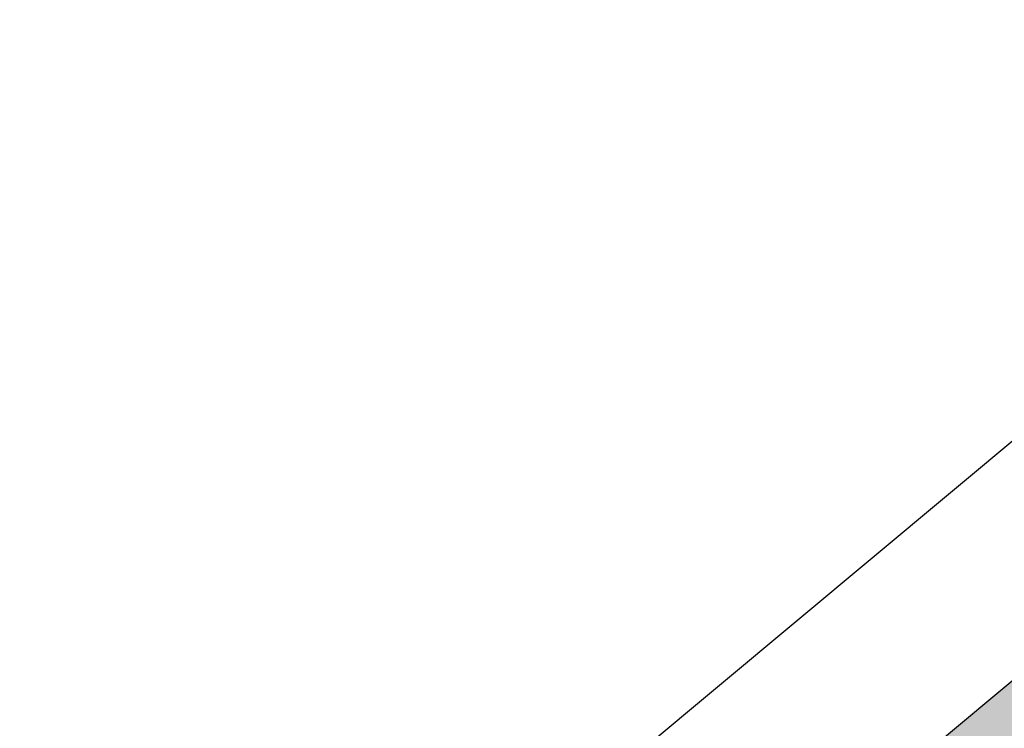
# Model space of a CAD drawing. Units: millimetres. Extents: x -2250 to 4703, y -491 to 2471.
# Drawn here: x 10 to 195, y 123 to 256 of the extents above; entities that cross this region are included whole.
import ezdxf

# ---------------------------------------------------------------- set-up
doc = ezdxf.new("R2010")
doc.units = ezdxf.units.MM
doc.header["$LTSCALE"] = 20
doc.header["$MEASUREMENT"] = 0
doc.linetypes.add('AUSGEZOGEN', pattern=[0])
doc.layers.add('VELUX-DACHEINDECKUNG', color=8, linetype='AUSGEZOGEN')

# ---------------------------------------------------------------- blocks, each defined once
blk = doc.blocks.new('Ziegel_laengs_oben')
at = {"layer": 'VELUX-DACHEINDECKUNG'}
h = blk.add_hatch(color=256, dxfattribs=at)
h.dxf.hatch_style = 1
h.paths.add_polyline_path([(-2.05, -0.4, -0.378865), (1.92, -0.51), (9.63, -7.74, 0.320101), (11.93, -8.05), (19.01, -4.32), (26.69, 2.09), (8.43, 23.97), (-297.84, -231.51), (-298.73, -232.5, 0.296739), (-302.01, -252.96), (-295.83, -266.95), (-283.06, -256.3, 0.198914), (-281.99, -254.27), (-280.68, -239.72, -0.387385), (-277.7, -236.99), (-264.69, -237.03, 0.362501), (-261.74, -234.56), (-261.12, -231.06, -0.363967), (-247.31, -219.52), (-242.41, -219.53, 0.313872), (-239.6, -217.57), (-230.46, -192.68, -0.131652), (-227.48, -188.45)])
for p, q in [((8.43, 23.97), (-297.84, -231.51)), ((26.69, 2.09), (8.43, 23.97)), ((26.69, 2.09), (19.01, -4.32)), ((-2.05, -0.4), (-227.48, -188.45)), ((9.63, -7.74), (1.92, -0.51)), ((11.93, -8.05), (19.01, -4.32)), ((-91.46, -14.43), (-316.79, -202.39)), ((-230.46, -192.68), (-239.6, -217.57)), ((-316.79, -202.39), (-317.96, -203.69)), ((-242.42, -219.53), (-247.29, -219.52)), ((-317.93, -240.46), (-322.3, -230.57)), ((-297.84, -231.51), (-298.73, -232.5)), ((-261.11, -231.05), (-261.74, -234.56)), ((-264.71, -237.03), (-277.68, -236.99)), ((-281.99, -254.27), (-280.68, -239.72)), ((-317.93, -240.46), (-295.83, -266.95)), ((-295.83, -266.95), (-302.03, -252.93)), ((-283.06, -256.3), (-295.83, -266.95))]:
    blk.add_line(p, q, dxfattribs=at)
for centre, radius, start, end in [((11, -6.28), 2, 226.835, 297.8348), ((-221.07, -196.13), 10, 129.8348, 159.8348), ((-299.43, -220.47), 25, 137.8356, 203.8348), ((-242.41, -216.53), 3, 269.8348, 339.8348), ((-247.33, -233.52), 14, 89.8348, 169.8348), ((-284.65, -245.25), 19, 137.8348, 203.8348), ((-264.7, -234.03), 3, 269.8348, 349.8348), ((-277.69, -239.99), 3, 89.8347, 174.8348), ((-284.98, -254), 3, 309.8348, 354.835)]:
    blk.add_arc(centre, radius, start, end, dxfattribs=at)

msp = doc.modelspace()

# ---------------------------------------------------------------- block references
at = {"layer": 'VELUX-DACHEINDECKUNG'}
msp.add_blockref('Ziegel_laengs_oben', (336.24, 232.27), dxfattribs=at)

doc.saveas('drawing.dxf')
